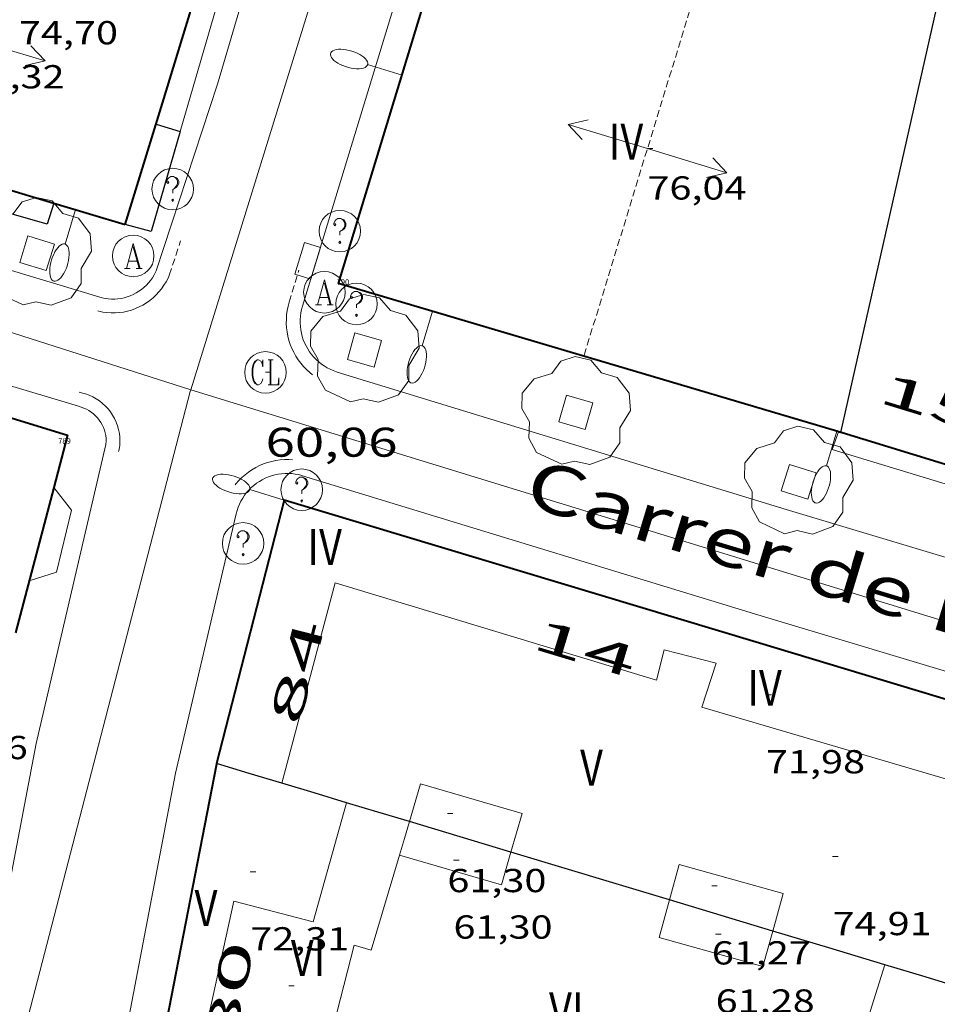
# Model space of a CAD drawing. Units: inches. Extents: x 451000 to 452044, y 4598495 to 4599002.
# Drawn here: x 451757 to 451790, y 4598719 to 4598754 of the extents above; entities that cross this region are included whole.
import ezdxf
from ezdxf.enums import TextEntityAlignment as Align

# ---------------------------------------------------------------- set-up
doc = ezdxf.new("R2010")
doc.units = ezdxf.units.IN
doc.header["$MEASUREMENT"] = 0
doc.linetypes.add('DGN Style 1', pattern=[6.27157924, 0.01043524, -6.261144000000001])
doc.linetypes.add('TRAZOS2', pattern=[0.375, 0.25, -0.125])
for name, color, linetype, lineweight in [('ARBRE', 7, 'Continuous', 0), ('CARENER', 7, 'Continuous', 0), ('COS SORTINT-TRIBUNA', 7, 'Continuous', 0), ('COTA ALTIMETRICA', 7, 'Continuous', 0), ('COTA EDIFICI', 7, 'Continuous', 0), ('EIX VIA URBANA PAVIMENTADA', 7, 'Continuous', 0), ('EMBORNAL', 7, 'Continuous', 0), ('ESCOCELL', 7, 'Continuous', 0), ('FACANA EXTERIOR', 7, 'Continuous', 0), ('FANAL', 7, 'Continuous', 0), ('LINIA DE VOLADA', 7, 'Continuous', 0), ('LINIA VOLUMETRICA', 7, 'Continuous', 0), ('MITGERES', 7, 'Continuous', 0), ('REBAIX DE VORERA VIANANTS', 7, 'Continuous', 0), ('REGISTRE AIGUA', 7, 'Continuous', 0), ('REGISTRE CLAVEGUERAM', 7, 'Continuous', 0), ('REGISTRE SENSE IDENTIFICAR', 7, 'Continuous', 0), ('TEXT DE CARRER', 7, 'Continuous', 0), ('TEXT DE NUMERO DE PLANTES', 7, 'Continuous', 0), ('TEXT DE NUMERO DE POLICIA', 7, 'Continuous', 0), ('VORERA', 7, 'Continuous', 0)]:
    doc.layers.add(name, color=color, linetype=linetype, lineweight=lineweight)
for name, color, linetype in [('Identificador', 7, 'Continuous'), ('PLAQUES_CARRER', 7, 'Continuous'), ('Punt', 7, 'Continuous')]:
    doc.layers.add(name, color=color, linetype=linetype)
doc.styles.get("Standard").update_dxf_attribs({"font": 'txt.shx'})
doc.styles.add('Style-Arial', font='ARIAL.TTF')

# ---------------------------------------------------------------- blocks, each defined once
blk = doc.blocks.new('BLOC_PLAQUES')
at = {"layer": 'Punt', "color": 2}
blk.add_point((0, 0), dxfattribs=at)
at = {"layer": 'Identificador', "color": 2}
blk.add_attdef('IDENTIFICADOR', text='', height=0.2, dxfattribs=at).set_placement((0, 0), align=Align.CENTER)
blk = doc.blocks.new('ESCOSE')
at = {"color": 0, "linetype": 'ByBlock', "lineweight": -2, "flags": 128}
blk.add_lwpolyline([(-0.5, -0.5), (0.5, -0.5), (0.5, 0.5), (-0.5, 0.5)], close=True, dxfattribs=at)
blk = doc.blocks.new('ARBRE')
at = {"color": 0, "linetype": 'ByBlock', "lineweight": -2, "flags": 128}
blk.add_lwpolyline([(-0.507, -1.872), (-1.415, -1.448), (-1.697, -0.9400000000000001), (-1.675, -0.342), (-1.951, 0.138), (-1.943, 0.686), (-1.511, 1.208), (-0.871, 1.406), (-0.543, 1.846), (-0.027, 2.012), (0.541, 1.882), (0.933, 1.428), (1.495, 1.262), (1.921, 0.6940000000000001), (1.969, 0.068), (1.593, -0.562), (1.593, -1.098), (1.229, -1.618), (0.505, -1.886), (-0.049, -1.762), (-0.507, -1.872)], dxfattribs=at)
blk = doc.blocks.new('RCLAVC')
at = {"color": 0, "linetype": 'ByBlock', "lineweight": -2, "flags": 128}
for points in [[(-0.158, 0.43), (-0.122, 0.26), (-0.122, 0.6), (-0.158, 0.43), (-0.228, 0.544), (-0.332, 0.6), (-0.402, 0.6), (-0.508, 0.544), (-0.578, 0.43), (-0.612, 0.316), (-0.648, 0.146), (-0.648, -0.146), (-0.612, -0.316), (-0.578, -0.43), (-0.508, -0.544), (-0.402, -0.6), (-0.332, -0.6), (-0.228, -0.544), (-0.158, -0.43), (-0.122, -0.316)], [(-0.402, 0.6), (-0.472, 0.544), (-0.542, 0.43), (-0.578, 0.316), (-0.612, 0.146), (-0.612, -0.146), (-0.578, -0.316), (-0.542, -0.43), (-0.472, -0.544), (-0.402, -0.6)], [(0.122, 0.6), (0.368, 0.6)], [(0.226, 0.6), (0.226, -0.6)], [(0.262, 0.6), (0.262, -0.6)], [(0.122, -0.6), (0.648, -0.6), (0.648, -0.26), (0.612, -0.6)]]:
    blk.add_lwpolyline(points, dxfattribs=at)
at = {"color": 0, "linetype": 'ByBlock', "lineweight": -2}
blk.add_circle((-0.001401012718677521, -0.0007607361078262329), 1, dxfattribs=at)
blk = doc.blocks.new('COTA')
at = {"color": 0, "linetype": 'ByBlock', "lineweight": -2}
blk.add_line((0, 0), (0.2, 0), dxfattribs=at)
blk = doc.blocks.new('FANALP')
at = {"color": 0, "linetype": 'ByBlock', "lineweight": -2, "flags": 128}
for points in [[(1.3, 0), (0, 0)], [(2.7, 0), (2.692, 0.046), (2.668, 0.09), (2.63, 0.132), (2.576, 0.17), (2.51, 0.206), (2.432, 0.236), (2.344, 0.262), (2.248, 0.28), (2.146, 0.294), (2.04, 0.3), (1.936, 0.298), (1.83, 0.292), (1.73, 0.278), (1.636, 0.256), (1.55, 0.23), (1.474, 0.198), (1.41, 0.162), (1.36, 0.122), (1.326, 0.08), (1.304, 0.036), (1.3, -0.01), (1.312, -0.056), (1.34, -0.1), (1.382, -0.14), (1.438, -0.18), (1.508, -0.214), (1.588, -0.242), (1.678, -0.266), (1.776, -0.284), (1.878, -0.296), (1.982, -0.3), (2.088, -0.298), (2.192, -0.288), (2.292, -0.272), (2.384, -0.252), (2.468, -0.224), (2.54, -0.19), (2.602, -0.154), (2.648, -0.112), (2.68, -0.07), (2.698, -0.024), (2.7, 0)]]:
    blk.add_lwpolyline(points, dxfattribs=at)
blk = doc.blocks.new('RDESCC')
at = {"color": 0, "linetype": 'ByBlock', "lineweight": -2, "flags": 128}
for points in [[(-0.24, 0.374), (-0.194, 0.316), (-0.24, 0.26), (-0.288, 0.316), (-0.288, 0.374), (-0.24, 0.486), (-0.194, 0.544), (-0.1, 0.6), (0.042, 0.6), (0.184, 0.544), (0.232, 0.486), (0.286, 0.374), (0.286, 0.26), (0.232, 0.146), (0.184, 0.09), (-0.004, -0.024), (-0.004, -0.194)], [(0.042, 0.6), (0.138, 0.544), (0.184, 0.486), (0.232, 0.374), (0.232, 0.26), (0.184, 0.146), (0.09, 0.034)], [(-0.004, -0.486), (-0.052, -0.544), (-0.004, -0.6), (0.042, -0.544), (-0.004, -0.486)]]:
    blk.add_lwpolyline(points, dxfattribs=at)
at = {"color": 0, "linetype": 'ByBlock', "lineweight": -2}
blk.add_circle((-0.001613611161708832, -0.001560736298561096), 1, dxfattribs=at)
blk = doc.blocks.new('EMBORN')
at = {"color": 0, "linetype": 'ByBlock', "lineweight": -2, "flags": 128}
blk.add_lwpolyline([(0, 0), (1.2, 0), (1.2, 0.6), (0, 0.6)], close=True, dxfattribs=at)
blk = doc.blocks.new('RAIGUC')
at = {"color": 0, "linetype": 'ByBlock', "lineweight": -2, "flags": 128}
for points in [[(0.002, 0.6), (-0.33, -0.6)], [(0.002, 0.6), (0.332, -0.6)], [(0.002, 0.43), (0.284, -0.6)], [(-0.236, -0.26), (0.19, -0.26)], [(-0.424, -0.6), (-0.14, -0.6)], [(0.142, -0.6), (0.426, -0.6)]]:
    blk.add_lwpolyline(points, dxfattribs=at)
at = {"color": 0, "linetype": 'ByBlock', "lineweight": -2}
blk.add_circle((0.0002215649485588074, -0.001705031752586365), 1, dxfattribs=at)
blk = doc.blocks.new('SENTIT')
at = {"color": 0, "linetype": 'ByBlock', "lineweight": -2}
blk.add_line((0, 0), (3, 0), dxfattribs=at)
at = {"color": 0, "linetype": 'ByBlock', "lineweight": -2, "flags": 128}
blk.add_lwpolyline([(2.35, 0.376), (3, 0), (2.35, -0.374)], dxfattribs=at)

msp = doc.modelspace()

# ---------------------------------------------------------------- linework, layer by layer
at = {"layer": 'CARENER', "color": 1, "linetype": 'TRAZOS2', "lineweight": 20, "extrusion": (0.002896511870605677, 0.009458231219729104, 0.9999510748437533), "elevation": 44880.65717598022}
msp.add_lwpolyline([(451780.0679965639, 4598538.23177029), (451775.4794460426, 4598523.249111701)], dxfattribs=at)
at = {"layer": 'COS SORTINT-TRIBUNA', "color": 1, "linetype": 'Continuous', "lineweight": 30}
for points in [[(451763.0122972502, 4598750.172604231, 72.88611300245442), (451761.9622681632, 4598746.553606588, 72.9311130722224), (451761.0322686257, 4598746.804614034, 73.08711331408482)], [(451762.1422979198, 4598750.438611245, 73.14711340710882), (451763.0122972503, 4598750.172604231, 72.88611300245442)], [(451758.4482246035, 4598747.583486079, 72.91910324047599), (451758.2142644161, 4598746.825635448, 72.86911297609761), (451754.035266898, 4598748.006668987, 72.83711292648482), (451754.2602736127, 4598748.845668579, 72.88811300555521)], [(451758.4482705302, 4598747.583634846, 72.91911305361761), (451758.4482246035, 4598747.583486079, 72.91910324047599)]]:
    msp.add_polyline3d(points, dxfattribs=at)
at = {"layer": 'EIX VIA URBANA PAVIMENTADA', "color": 1, "linetype": 'Continuous', "lineweight": 20}
for points in [[(451780.0615693097, 4598795.516545172, 60.84157456789608), (451774.2435097154, 4598775.879558871, 60.43909370462561), (451763.4018803783, 4598740.839340338, 59.89612724119438)], [(451723.1842575363, 4598753.07691093, 56.21408715418561), (451754.1132351058, 4598743.800661874, 59.46509219453601), (451763.4018803783, 4598740.839340338, 59.89612722665336)], [(451763.4018803783, 4598740.839340338, 59.89612724119438), (451763.3812264995, 4598740.772586858, 59.89509286120801), (451757.3507970953, 4598717.532621914, 58.38480431707842)], [(451763.4018803783, 4598740.839340338, 59.89612722665336), (451798.8511993257, 4598729.943300938, 61.88409594495361), (451836.170173888, 4598718.96500076, 63.64109866900642), (451839.7793018236, 4598718.144042694, 63.62680923984833)]]:
    msp.add_polyline3d(points, dxfattribs=at)
at = {"layer": 'FACANA EXTERIOR', "color": 1, "linetype": 'Continuous', "lineweight": 40, "extrusion": (0.7965326030570116, -0.2428718484394497, 0.5536687434764818), "elevation": -757023.2466786025, "flags": 128}
msp.add_lwpolyline([(4530568.197670376, 503416.1487484212), (4530572.785720647, 503416.1451458377), (4530577.375019096, 503416.1403423931)], dxfattribs=at)
at = {"layer": 'FACANA EXTERIOR', "color": 1, "linetype": 'Continuous', "lineweight": 40}
for points, elevation in [([(451748.658183652, 4598750.534360422), (451758.4482246035, 4598747.583486079)], 73.0927676396557), ([(451752.5892126212, 4598741.148669333), (451758.9392076096, 4598739.190618118), (451758.445606843, 4598737.309087036)], 73.15711342261784)]:
    msp.add_lwpolyline(points, dxfattribs=dict(at, elevation=elevation))
at = {"layer": 'FACANA EXTERIOR', "color": 1, "linetype": 'Continuous', "lineweight": 40, "flags": 128}
for points, elevation in [([(451758.4482246035, 4598747.583486079), (451761.0322686252, 4598746.804614035)], 73.135764539467), ([(451801.9642718004, 4598734.670393747), (451786.7732517641, 4598739.322407126)], 75.55482961586887), ([(451758.445606843, 4598737.309087036), (451757.0671505625, 4598732.054621258)], 73.1041583267002)]:
    msp.add_lwpolyline(points, dxfattribs=dict(at, elevation=elevation))
at = {"layer": 'FACANA EXTERIOR', "color": 1, "linetype": 'Continuous', "lineweight": 40, "extrusion": (0.966055227580226, -0.2166144454541337, 0.1407674652947764), "elevation": -559711.0141597121, "flags": 128}
msp.add_lwpolyline([(4586148.979302966, 79656.58043496941), (4586148.957717774, 79656.58245508747), (4586139.061736701, 79654.60879975268)], dxfattribs=at)
at = {"layer": 'FACANA EXTERIOR', "color": 1, "linetype": 'Continuous', "lineweight": 40}
for points in [[(451786.7732517641, 4598739.322407126, 75.56311715287521), (451768.7392644433, 4598744.67855226, 74.38611532805442), (451774.8144253546, 4598764.64453712, 74.06011482262402)], [(451786.8632516985, 4598739.295406397, 75.56311715287521), (451786.7732517641, 4598739.322407126, 75.56311715287521)], [(451796.1871803239, 4598727.983318113, 74.43711540712481), (451783.8181895096, 4598731.721417759, 73.42011383036801), (451766.7702019878, 4598736.849555062, 73.49811395129922), (451764.3321259595, 4598727.327558798, 74.31411521642563)]]:
    msp.add_polyline3d(points, dxfattribs=at)
at = {"layer": 'LINIA DE VOLADA', "color": 7, "linetype": 'Continuous', "lineweight": 0, "extrusion": (0.2082428409911058, -0.04820721038659997, 0.9768884194434363), "elevation": -127545.3023509354, "flags": 128}
msp.add_lwpolyline([(4582159.936114396, 583254.2523236645), (4582159.894632481, 583253.4008599222), (4582154.546889769, 583253.7002757437)], dxfattribs=at)
at = {"layer": 'LINIA DE VOLADA', "color": 7, "linetype": 'Continuous', "lineweight": 0, "extrusion": (0.004601586963358944, -0.001610236805403952, 0.9999881161968122), "elevation": -5251.790880424168, "flags": 128}
msp.add_lwpolyline([(451781.6629604425, 4598736.822730184), (451781.437957597, 4598736.179730061), (451795.7791308932, 4598731.82760886)], dxfattribs=at)
at = {"layer": 'LINIA DE VOLADA', "color": 7, "linetype": 'Continuous', "lineweight": 0}
for points in [[(451757.5591655441, 4598733.928620422, 69.73210811249281), (451758.5521695268, 4598734.250613387, 69.7911082039664), (451759.0861873204, 4598736.486612801, 69.82210825202881), (451758.445606843, 4598737.309087036, 69.81411340999516)], [(451758.445606843, 4598737.309087036, 69.81411340999516), (451758.4451925712, 4598737.309618942, 69.81410823962564)]]:
    msp.add_polyline3d(points, dxfattribs=at)
at = {"layer": 'LINIA VOLUMETRICA', "color": 1, "linetype": 'Continuous', "lineweight": 20, "extrusion": (3.594522428837879e-06, 0.4792566492826787, 0.8776748054407275), "elevation": 2204037.927870063, "flags": 128}
msp.add_lwpolyline([(-451736.8037327762, -4036151.84525953), (-451736.6267324486, -4036151.152518981), (-451736.4507321228, -4036150.459778431)], dxfattribs=at)
at = {"layer": 'LINIA VOLUMETRICA', "color": 1, "linetype": 'Continuous', "lineweight": 20, "extrusion": (0.1240964620135141, 0.4570410889167058, 0.880745996958011), "elevation": 2157936.48389397, "flags": 128}
msp.add_lwpolyline([(769037.1584071331, -4013010.28192651), (769033.329063698, -4013010.205911104), (769033.3079425339, -4013011.599526875)], dxfattribs=at)
at = {"layer": 'LINIA VOLUMETRICA', "color": 1, "linetype": 'Continuous', "lineweight": 20}
for points in [[(451766.690124228, 4598726.617539804, 75.23411664279362), (451768.6081821127, 4598733.854536472, 74.91611614976641), (451780.2171734863, 4598730.345442948, 74.94511619472803), (451780.4921821983, 4598731.437442554, 74.93711618232481), (451782.37518143, 4598730.951427514, 74.93011617147204), (451781.8611685993, 4598729.365428954, 75.09011641953602), (451795.3611594067, 4598725.395320368, 75.13211648465281)], [(451774.962118137, 4598724.124473175, 75.99011781489602), (451775.3691293906, 4598725.524472258, 75.20611659938241), (451771.6911317917, 4598726.592501821, 75.20611659938241), (451771.295120836, 4598725.229502712, 75.95011775288002)], [(451763.8220482463, 4598717.18954695, 75.63211725985282), (451764.9510892242, 4598722.359546398, 75.78711750016484), (451767.819088018, 4598721.614523482, 75.99711782574882), (451769.024122505, 4598725.913521004, 75.94111773892641)], [(451770.9421110622, 4598724.013503506, 76.61411878234561), (451769.9120834554, 4598720.585506005, 76.66511886141603), (451769.3000839026, 4598720.769510934, 76.70111891723043), (451768.0680455648, 4598715.968512841, 76.68811889707521)], [(451784.4201111835, 4598721.275396995, 75.88711765520482), (451784.798122081, 4598722.634396235, 75.09711643038882), (451781.0431241731, 4598723.677426343, 75.09711643038882), (451780.6881139259, 4598722.399427055, 75.80511752807203)], [(451780.6881139259, 4598722.399427055, 75.80511752807203), (451780.3111030527, 4598721.043427812, 76.55611869242242), (451784.0661009605, 4598720.000397705, 76.62811880405121), (451784.4201111835, 4598721.275396995, 75.88711765520482)], [(451788.4731082028, 4598720.054364351, 76.66611886296641), (451787.0690723222, 4598715.612368117, 76.58911874358562), (451786.4830731968, 4598715.847372928, 76.58911874358562), (451785.4370444723, 4598712.275375327, 76.2621182366048)]]:
    msp.add_polyline3d(points, dxfattribs=at)
at = {"layer": 'MITGERES', "color": 1, "linetype": 'Continuous', "lineweight": 30, "extrusion": (0.9757801533675959, -0.2129112643912341, 0.05021838098980331), "elevation": -538274.9112072636, "flags": 128}
msp.add_lwpolyline([(4589355.284011186, 27139.43055773183), (4589350.037765691, 27140.23857849422), (4589339.595493386, 27141.84861242969)], dxfattribs=at)
at = {"layer": 'MITGERES', "color": 1, "linetype": 'Continuous', "lineweight": 30, "extrusion": (-0.2883236336924934, -0.9575330188846529, 2.36370814022791e-14), "elevation": -4533687.59479595, "flags": 128}
msp.add_lwpolyline([(-893340.0461012868, 74.6081157794064), (-893341.2773895152, 74.47611557475362), (-893342.5086777436, 74.34511537165122)], dxfattribs=at)
at = {"layer": 'MITGERES', "color": 1, "linetype": 'Continuous', "lineweight": 30, "extrusion": (-0.1015310619785292, 0.03062546241024363, 0.9943608623159256), "elevation": 95043.9647358498, "flags": 128}
msp.add_lwpolyline([(-4533256.723622952, -890463.5910277555), (-4533256.723622953, -890464.8168734473), (-4533256.723622952, -890466.0427191388)], dxfattribs=at)
at = {"layer": 'MITGERES', "color": 1, "linetype": 'Continuous', "lineweight": 30, "extrusion": (0.2530578866793628, 0.9337703229848742, 0.2530507654643607), "elevation": 4408496.441533142, "flags": 128}
msp.add_lwpolyline([(766851.783695747, -1153025.807185346), (766852.9686387324, -1153025.938458076), (766854.1545469048, -1153026.068697163)], dxfattribs=at)
at = {"layer": 'MITGERES', "color": 1, "linetype": 'Continuous', "lineweight": 30, "extrusion": (0.1102311810638641, 0.6455197529558947, 0.7557468724811414), "elevation": 3018424.030041381, "flags": 128}
msp.add_lwpolyline([(328760.1369538569, -3483302.648684446), (328762.0377025314, -3483302.960200062), (328763.9376337921, -3483303.273242717)], dxfattribs=at)
at = {"layer": 'MITGERES', "color": 1, "linetype": 'Continuous', "lineweight": 30, "extrusion": (-0.1513612779071834, -0.1405476586113619, 0.978435546783317), "elevation": -714647.242535536, "flags": 128}
msp.add_lwpolyline([(-3062524.951153411, 3385642.294343208), (-3062526.682590232, 3385641.258284733), (-3062530.111493601, 3385639.20553336)], dxfattribs=at)
at = {"layer": 'MITGERES', "color": 1, "linetype": 'Continuous', "lineweight": 30, "extrusion": (0.2883906735933582, 0.957512829879772, 4.237900197944378e-14), "elevation": 4533625.035468546, "flags": 128}
msp.add_lwpolyline([(893638.947683596, 76.58511854525362), (893640.896481117, 76.37611822122), (893642.845278638, 76.16811789873681)], dxfattribs=at)
at = {"layer": 'MITGERES', "color": 1, "linetype": 'Continuous', "lineweight": 30, "extrusion": (-0.08508015999944749, 0.08508144370889655, 0.9927348660699282), "elevation": 352903.9832948699, "flags": 128}
msp.add_lwpolyline([(-3571226.706488973, -2911037.196295423), (-3571225.704517193, -2911039.074584967), (-3571224.703959628, -2911040.952874507)], dxfattribs=at)
at = {"layer": 'MITGERES', "color": 1, "linetype": 'Continuous', "lineweight": 30, "extrusion": (-0.2885665142897543, -0.9574598512891604, -1.513998582274728e-14), "elevation": -4533460.844253297, "flags": 128}
msp.add_lwpolyline([(-894464.2631605758, 77.36011987030756), (-894465.7775832745, 77.19811961914276), (-894467.2920059736, 77.03711936952838)], dxfattribs=at)
at = {"layer": 'REBAIX DE VORERA VIANANTS', "color": 1, "linetype": 'TRAZOS2', "lineweight": 0, "extrusion": (0.4591949504714566, -0.1799236381510252, 0.869923836836315), "elevation": -619923.8038500153}
msp.add_lwpolyline([(4446603.968169763, 1093595.888900942), (4446604.024270628, 1093595.888900942), (4446605.331446927, 1093595.973333294)], dxfattribs=at)
at = {"layer": 'REBAIX DE VORERA VIANANTS', "color": 1, "linetype": 'TRAZOS2', "lineweight": 0, "extrusion": (-0.002265477914564036, -0.007436443241219585, 0.9999697830043359), "elevation": -35161.8335137804}
msp.add_lwpolyline([(451765.9303557919, 4598609.676190609), (451766.2825280397, 4598610.832162946)], dxfattribs=at)
at = {"layer": 'REBAIX DE VORERA VIANANTS', "color": 1, "linetype": 'TRAZOS2', "lineweight": 0, "extrusion": (-0.0778345091873298, 0.02333200018075948, 0.99669323612992), "elevation": 72194.97531397533}
msp.add_lwpolyline([(-4534799.028864164, -884809.9844631228), (-4534799.028864165, -884809.8505927009)], dxfattribs=at)
at = {"layer": 'REBAIX DE VORERA VIANANTS', "color": 1, "linetype": 'TRAZOS2', "lineweight": 0, "extrusion": (-0.5267712187268476, 0.07122915265539956, 0.8470174088724656), "elevation": 89640.3829696417}
msp.add_lwpolyline([(-4617800.23309623, -142723.9832626929), (-4617800.379910325, -142723.9667055775), (-4617800.475126452, -142723.9673157592)], dxfattribs=at)
at = {"layer": 'REBAIX DE VORERA VIANANTS', "color": 1, "linetype": 'TRAZOS2', "lineweight": 0}
for points in [[(451760.0357564437, 4598743.683218305, 59.68147160041633), (451760.0744350009, 4598743.672429396, 59.68478759420456), (451760.221127617, 4598743.642253517, 59.70072530011797), (451760.3695967344, 4598743.622259228, 59.71583021565367), (451760.5191361545, 4598743.612527404, 59.73003095790729), (451760.6690376942, 4598743.613090036, 59.74326035553533), (451760.8185942693, 4598743.623930436, 59.75545587601494), (451760.9671032808, 4598743.644984091, 59.76655983927378), (451761.1138696068, 4598743.676139342, 59.77651975339417), (451761.2582086537, 4598743.717238502, 59.78528849772439), (451761.399449317, 4598743.768079119, 59.79282465858292), (451761.5369363004, 4598743.828415032, 59.79909255977683), (451761.6700329236, 4598743.897957878, 59.80406259830607), (451761.7981237468, 4598743.976378458, 59.80771127488187), (451761.9206166462, 4598744.06330857, 59.81002128548256), (451762.0369452555, 4598744.15834235, 59.81098176550192), (451762.1465707965, 4598744.261038049, 59.81058813715641), (451762.2489846434, 4598744.370919824, 59.80884229259658), (451762.3437099703, 4598744.487479698, 59.80575244131418), (451762.4303039186, 4598744.610179263, 59.8013332322165), (451762.5083593968, 4598744.738452042, 59.79560557051491), (451762.575319524, 4598744.867490188, 59.78859649565073), (451762.6018311892, 4598744.925363486, 59.78509269066402)], [(451766.9542565315, 4598744.000564752, 59.93509292322401), (451766.9124451278, 4598743.851171851, 59.93409292167362), (451766.882018153, 4598743.697775195, 59.93409292167362), (451766.8607798655, 4598743.54536785, 59.93409292167362), (451766.8494002384, 4598743.38986234, 59.93509292322401), (451766.8481349495, 4598743.234379306, 59.93609292477441), (451766.8569876907, 4598743.078803449, 59.93709292632482), (451766.8757403696, 4598742.926272108, 59.93909292942561), (451766.9035761906, 4598742.773168537, 59.94109293252641), (451766.9429689666, 4598742.620675555, 59.94409293717761), (451766.9910665838, 4598742.472581697, 59.94709294182881), (451767.0493650561, 4598742.328099753, 59.95009294648001), (451767.1156793918, 4598742.189212258, 59.95409295268161), (451767.1916192665, 4598742.05251806, 59.95809295888321), (451767.2769989994, 4598741.921260456, 59.96209296508481), (451767.3702224781, 4598741.796540599, 59.96709297283682), (451767.4716209133, 4598741.677395599, 59.97209298058881), (451767.5796846054, 4598741.566817136, 59.97709298834081), (451767.6930188459, 4598741.463444768, 59.98309299764321), (451767.7964515259, 4598741.380481819, 59.98783552033156)], [(451759.4898056612, 4598740.71662887, 59.83205369978012), (451759.5985981631, 4598740.685989521, 59.83161734545511), (451759.7309266826, 4598740.637228652, 59.83153399927651), (451759.8590223228, 4598740.578237781, 59.83184318277537), (451759.9820952051, 4598740.509380484, 59.83254303431972), (451760.0993863973, 4598740.431080848, 59.83362918975594), (451760.2101722163, 4598740.343820984, 59.83509499603866), (451760.313768654, 4598740.248138448, 59.83693132811938), (451760.4095358322, 4598740.144622624, 59.83912689413211), (451760.4968820314, 4598740.033911165, 59.8416680828005), (451760.5752668649, 4598739.916686322, 59.84453923810493), (451760.6442050014, 4598739.793671142, 59.8477226287639), (451760.703269309, 4598739.665624321, 59.8511985397897), (451760.7520933573, 4598739.533335956, 59.8549455471555), (451760.7903737371, 4598739.397623093, 59.85894048727667), (451760.8178722879, 4598739.259324045, 59.86315867064076), (451760.8344173798, 4598739.119293704, 59.86757403440031), (451760.8399053173, 4598738.978397877, 59.87215929496551), (451760.8343291847, 4598738.838221214, 59.87776848362963)], [(451765.0012885465, 4598737.401145924, 59.84808006210103), (451765.0267002003, 4598737.434798666, 59.85009279144001), (451765.1304743601, 4598737.553944949, 59.86009280694401), (451765.2408812041, 4598737.664350118, 59.87009282244802), (451765.3567607857, 4598737.766372987, 59.88009283795201), (451765.4789155661, 4598737.860821074, 59.89009285345601), (451765.6076244251, 4598737.947887404, 59.90009286896002), (451765.7419288275, 4598738.026441454, 59.91009288446401), (451765.8821468687, 4598738.096549114, 59.92009289996801), (451766.0237578138, 4598738.155448001, 59.93009291547201), (451766.1707592295, 4598738.207404118, 59.94009293097601), (451766.3222075408, 4598738.248128487, 59.94909294492962), (451766.4726252608, 4598738.279464319, 59.95909296043362), (451766.6274096849, 4598738.301031463, 59.96809297438721), (451766.7829153684, 4598738.312408729, 59.97709298834081), (451766.9385147891, 4598738.313672604, 59.98509300074401), (451767.0768549195, 4598738.305733982, 59.99309301314721)]]:
    msp.add_polyline3d(points, dxfattribs=at)
at = {"layer": 'VORERA', "color": 1, "linetype": 'Continuous', "lineweight": 0, "extrusion": (0.9252037053415245, -0.2839052527576689, 0.2517854465192891), "elevation": -887615.5433367256, "flags": 128}
msp.add_lwpolyline([(4528942.584498822, 230990.4107130473), (4528968.825427374, 230990.621504412), (4528996.544991979, 230991.4336711419)], dxfattribs=at)
at = {"layer": 'VORERA', "color": 1, "linetype": 'Continuous', "lineweight": 0, "extrusion": (-0.2904763697889448, -0.9558985058877627, 0.04337654937612461), "elevation": -4527155.740035426, "flags": 128}
msp.add_lwpolyline([(-904880.5020327056, 196613.7815414656), (-904852.8621314816, 196616.4100194747), (-904841.3727369485, 196617.1196885183)], dxfattribs=at)
at = {"layer": 'VORERA', "color": 1, "linetype": 'Continuous', "lineweight": 0, "extrusion": (-0.07783450403087648, 0.02333199537507778, 0.9966932366450998), "elevation": 72194.95554339762, "flags": 128}
msp.add_lwpolyline([(-4534798.562979615, -884848.2959415894), (-4534798.562979612, -884809.6773544522)], dxfattribs=at)
at = {"layer": 'VORERA', "color": 1, "linetype": 'Continuous', "lineweight": 0, "extrusion": (-0.1133075175670248, 0.1258322527623828, 0.9855595621917239), "elevation": 527541.3343745782, "flags": 128}
msp.add_lwpolyline([(-3412988.220664463, -3070137.919090716), (-3412988.282360816, -3070137.820495189), (-3412988.35068697, -3070137.72637262), (-3412988.425319908, -3070137.637168124), (-3412988.505906716, -3070137.553303435), (-3412988.592066384, -3070137.475175109), (-3412988.683391473, -3070137.403152566), (-3412988.779450198, -3070137.337576354), (-3412988.879788363, -3070137.278756539), (-3412988.983931527, -3070137.226971217), (-3412989.091387303, -3070137.18246525), (-3412989.20164755, -3070137.145449101), (-3412989.314190964, -3070137.116097795), (-3412989.428485377, -3070137.094550066), (-3412989.5439904, -3070137.080907846), (-3412989.660159872, -3070137.075235602), (-3412989.776444502, -3070137.077560212), (-3412989.892294463, -3070137.087870617), (-3412990.007161985, -3070137.106118135), (-3412990.120503942, -3070137.132216416), (-3412990.231784413, -3070137.166042103), (-3412990.340477228, -3070137.207435236), (-3412990.387636302, -3070137.228127552)], dxfattribs=at)
at = {"layer": 'VORERA', "color": 1, "linetype": 'Continuous', "lineweight": 0, "extrusion": (0.01774261442719204, 0.04578350734112156, 0.9987938075943571), "elevation": 218621.609246378, "flags": 128}
msp.add_lwpolyline([(1240509.832708691, -4445878.791698168), (1240509.731426412, -4445878.80138036), (1240509.629696572, -4445878.803078164), (1240509.528147636, -4445878.796781057), (1240509.4274069, -4445878.782528), (1240509.328096762, -4445878.760407037), (1240509.230830704, -4445878.73055479), (1240509.136209611, -4445878.693155679), (1240509.044818032, -4445878.648440784), (1240508.957220547, -4445878.596686332), (1240508.873958329, -4445878.53821201), (1240508.795545733, -4445878.47337907), (1240508.722467161, -4445878.402588073), (1240508.6551741, -4445878.326276305), (1240508.594082253, -4445878.244915199), (1240508.539569027, -4445878.159007383), (1240508.491971191, -4445878.069083581), (1240508.451582776, -4445877.975699328), (1240508.412506723, -4445877.861462239)], dxfattribs=at)
at = {"layer": 'VORERA', "color": 1, "linetype": 'Continuous', "lineweight": 0, "extrusion": (0.3570206179562124, -0.1400565126340352, 0.9235369248833295), "elevation": -482740.2732375417, "flags": 128}
msp.add_lwpolyline([(4446064.46671923, 1162648.614146836), (4446075.74869492, 1162650.900925456), (4446086.726755193, 1162652.627091299)], dxfattribs=at)
at = {"layer": 'VORERA', "color": 1, "linetype": 'Continuous', "lineweight": 0, "extrusion": (0.3723224948673475, -0.1431315337346295, 0.9170001765902375), "elevation": -489967.0744316135, "flags": 128}
msp.add_lwpolyline([(4454563.467290197, 1126530.728061119), (4454574.6591823, 1126532.926683305), (4454584.189167019, 1126534.36318332)], dxfattribs=at)
at = {"layer": 'VORERA', "color": 1, "linetype": 'Continuous', "lineweight": 0}
for points in [[(451762.1472576756, 4598745.133602982, 59.78509269066402), (451764.3643123363, 4598751.884596626, 60.01109304105442), (451769.6024553408, 4598769.661584444, 60.12009321004801), (451770.0014660964, 4598770.997583488, 60.15009325656001)], [(451767.4322561648, 4598743.8545609, 59.93509292322401), (451767.3992552107, 4598743.735560965, 59.93409292167362), (451767.3752542555, 4598743.61456096, 59.93409292167362), (451767.3582533034, 4598743.492560899, 59.93409292167362), (451767.3492523562, 4598743.369560776, 59.93509292322401), (451767.3482514214, 4598743.246560594, 59.93609292477441), (451767.355250499, 4598743.123560349, 59.93709292632482), (451767.3702495966, 4598743.001560047, 59.93909292942561), (451767.3922487126, 4598742.880559692, 59.94109293252641), (451767.4232478502, 4598742.76055927, 59.94409293717761), (451767.4612470213, 4598742.643558802, 59.94709294182881), (451767.5072462276, 4598742.529558276, 59.95009294648001), (451767.5602454676, 4598742.418557701, 59.95409295268161), (451767.6202447411, 4598742.310557079, 59.95809295888321), (451767.6872440635, 4598742.207556412, 59.96209296508481), (451767.7612434271, 4598742.108555696, 59.96709297283682), (451767.8412428379, 4598742.014554943, 59.97209298058881), (451767.9272423035, 4598741.926554154, 59.97709298834081), (451768.0182418148, 4598741.843553335, 59.98309299764321), (451768.1142413794, 4598741.766552487, 59.98809300539521), (451768.2152410049, 4598741.696551613, 59.99409301469761), (451768.3212406912, 4598741.63355071, 60.00009302400001), (451768.4302404352, 4598741.577549797, 60.00709303485282), (451768.5432402311, 4598741.527548862, 60.01309304415521), (451768.6592400998, 4598741.486547918, 60.01909305345762), (451768.6892400705, 4598741.476547674, 60.02109305655841)], [(451768.6892400705, 4598741.476547674, 60.02109305655841), (451784.904227568, 4598736.515416951, 60.91209443796482), (451807.9442108131, 4598729.599231412, 62.17409639456961), (451833.031192649, 4598722.079029404, 63.44409836357762)], [(451765.0391955407, 4598736.353567426, 59.78909269686561), (451765.0711964932, 4598736.472567368, 59.79709270926882), (451765.1101974338, 4598736.588567253, 59.80509272167201), (451765.1571983717, 4598736.702567073, 59.81309273407521), (451765.21119929, 4598736.812566834, 59.82209274802882), (451765.273200198, 4598736.919566529, 59.83109276198241), (451765.3412010774, 4598737.02156617, 59.84009277593601), (451765.4152019357, 4598737.119565762, 59.85009279144001), (451765.4962027669, 4598737.212565291, 59.86009280694401), (451765.5832035619, 4598737.299564765, 59.87009282244802), (451765.6752043191, 4598737.380564193, 59.88009283795201), (451765.7722050386, 4598737.455563573, 59.89009285345601), (451765.8742057203, 4598737.524562906, 59.90009286896002), (451765.980206355, 4598737.586562199, 59.91009288446401), (451766.0902069429, 4598737.641561449, 59.92009289996801), (451766.2032074747, 4598737.688560665, 59.93009291547201), (451766.3192079657, 4598737.729559848, 59.94009293097601), (451766.4382083929, 4598737.761558994, 59.94909294492962), (451766.5582087686, 4598737.786558123, 59.95909296043362), (451766.6802090867, 4598737.803557224, 59.96809297438721), (451766.8032093457, 4598737.812556304, 59.97709298834081), (451766.926209544, 4598737.813555373, 59.98509300074401), (451767.0482096801, 4598737.806554436, 59.99309301314721), (451767.1712097569, 4598737.79155348, 60.00109302555042), (451767.2912097684, 4598737.768552533, 60.00809303640321), (451767.4112097194, 4598737.737551574, 60.01509304725601), (451767.4332097003, 4598737.730551397, 60.01609304880642)], [(451767.4332097003, 4598737.730551397, 60.01609304880642), (451783.7581971103, 4598732.735419786, 60.91209443796482), (451806.8091803498, 4598725.816234158, 62.17409639456961), (451830.845162271, 4598718.522040477, 63.41309831551521)]]:
    msp.add_polyline3d(points, dxfattribs=at)

# ---------------------------------------------------------------- block references
at = {"layer": 'ARBRE', "color": 3, "linetype": 'Continuous', "lineweight": 0, "xscale": 1.000001550400009, "yscale": 1.000001550399986, "zscale": 1.0000015504, "rotation": 359.9995652666707}
for p in [(451757.8462558939, 4598745.777636615, 59.66309250151522), (451769.6752476313, 4598742.271541425, 60.10509318679201), (451777.3062423901, 4598740.021480037, 60.49709379454881), (451785.355235794, 4598737.507415067, 60.99809457129921)]:
    msp.add_blockref('ARBRE', p, dxfattribs=at)
at = {"layer": 'CARENER', "color": 1, "linetype": 'Continuous', "lineweight": 20, "zscale": 1.0000015504}
for p, xscale, yscale, rotation in [((451755.2593109824, 4598753.566668319, 74.31611521952641), 1.000001550399996, 1.000001550399986, 343.6936195502359), ((451779.8923186859, 4598749.548475186, 76.0381178893152), 1.00000360554581, 1.0000036055458, 162.9731615250525), ((451779.8923186859, 4598749.548475186, 76.0381178893152), 1.00000360554581, 1.0000036055458, 342.9731615250525)]:
    msp.add_blockref('SENTIT', p, dxfattribs=dict(at, xscale=xscale, yscale=yscale, rotation=rotation))
at = {"layer": 'COTA ALTIMETRICA', "color": 7, "linetype": 'Continuous', "lineweight": 0, "xscale": 1.000001550400009, "yscale": 1.000001550399986, "zscale": 1.0000015504, "rotation": 359.9995652666707}
msp.add_blockref('COTA', (451766.0962359746, 4598741.466567334, 60.06009311702401), dxfattribs=at)
at = {"layer": 'COTA EDIFICI', "color": 7, "linetype": 'Continuous', "lineweight": 0, "xscale": 1.000001550400009, "yscale": 1.000001550399986, "zscale": 1.0000015504, "rotation": 359.9995652666707}
for p in [(451779.8923186859, 4598749.548475186, 76.0381178893152), (451784.1751756012, 4598729.815412095, 71.98311160244322), (451772.6661251771, 4598725.521492762, 61.30009503952002), (451772.8871127802, 4598723.842488483, 61.30009503952002), (451786.5821349611, 4598723.967384765, 74.90811613736321), (451765.5460981591, 4598723.41554352, 72.31011210942401), (451782.2171201585, 4598722.908416242, 61.27109499455841), (451782.3561071716, 4598721.16841249, 61.27909500696161), (451766.9350690367, 4598719.293526591, 75.80111752187041)]:
    msp.add_blockref('COTA', p, dxfattribs=at)
at = {"layer": 'EMBORNAL', "color": 7, "linetype": 'Continuous', "lineweight": 0, "xscale": 1.000001550399991, "yscale": 1.000001550399986, "zscale": 1.0000015504, "rotation": 73.05680407023809}
msp.add_blockref('EMBORN', (451767.7302640551, 4598744.833560155, 59.94809294337921), dxfattribs=at)
at = {"layer": 'ESCOCELL', "color": 1, "linetype": 'Continuous', "lineweight": 0, "yscale": 1.000001550399986, "zscale": 1.0000015504}
for p, xscale, rotation in [((451757.8452558391, 4598745.770636612, 59.66309250151522), 1.000001550400012, 342.9926598654633), ((451785.355235794, 4598737.507415067, 60.99809457129921), 1.00000155039999, 162.6539125710465)]:
    msp.add_blockref('ESCOSE', p, dxfattribs=dict(at, xscale=xscale, rotation=rotation))
at = {"layer": 'ESCOCELL', "color": 1, "linetype": 'Continuous', "lineweight": 0, "zscale": 1.0000015504}
for p, rotation in [((451769.6752476313, 4598742.271541425, 60.10509318679201), 164.2920190093474), ((451777.3062423901, 4598740.021480037, 60.49709379454881), 163.8303197834918)]:
    msp.add_blockref('ESCOSE', p, dxfattribs=dict(at, rotation=rotation))
at = {"layer": 'FANAL', "color": 7, "linetype": 'Continuous', "lineweight": 0, "zscale": 1.0000015504}
for p, rotation in [((451771.029325105, 4598752.205546553, 60.01509304725601), 163.0752039283917), ((451759.230269952, 4598747.347628548, 73.13911339470562), 253.2262872976655)]:
    msp.add_blockref('FANALP', p, dxfattribs=dict(at, rotation=rotation))
for p, xscale, yscale, rotation in [((451772.1282620569, 4598743.671524985, 74.6071156706928), 1.000003148704949, 1.000003148704934, 253.4583291354456), ((451786.7312517897, 4598739.334407459, 75.56011714822401), 1.000003148704949, 1.000003148704934, 253.4583291354456), ((451766.7702019878, 4598736.849555062, 59.93509292322401), 1.000001550399991, 1.000001550399986, 163.0568040702381)]:
    msp.add_blockref('FANALP', p, dxfattribs=dict(at, xscale=xscale, yscale=yscale, rotation=rotation))
at = {"layer": 'PLAQUES_CARRER', "xscale": 1.000001550400009, "yscale": 1.000001550399986, "zscale": 1.0000015504, "rotation": 359.9995652666707}
for p, values in [((451768.8934014534, 4598744.629975716), {'IDENTIFICADOR': '790'}), ((451758.8359709242, 4598738.884085871), {'IDENTIFICADOR': '789'})]:
    msp.add_blockref('BLOC_PLAQUES', p, dxfattribs=at).add_auto_attribs(values)
at = {"layer": 'REGISTRE AIGUA', "color": 5, "linetype": 'Continuous', "lineweight": 0, "xscale": 0.7500011627999923, "yscale": 0.7500011628000038, "zscale": 0.7500011628000001, "rotation": 359.9995652666702}
for p in [(451761.3182604876, 4598745.67361011, 59.78209268601281), (451768.2232612305, 4598744.360555682, 59.94809294337921)]:
    msp.add_blockref('RAIGUC', p, dxfattribs=at)
at = {"layer": 'REGISTRE CLAVEGUERAM', "color": 7, "linetype": 'Continuous', "lineweight": 0, "xscale": 0.7500011627999923, "yscale": 0.7500011628000038, "zscale": 0.7500011628000001, "rotation": 359.9995652666702}
msp.add_blockref('RCLAVC', (451766.0962359746, 4598741.466567334, 60.06009311702401), dxfattribs=at)
at = {"layer": 'REGISTRE SENSE IDENTIFICAR', "color": 7, "linetype": 'Continuous', "lineweight": 0, "xscale": 0.7500011627999923, "yscale": 0.7500011628000038, "zscale": 0.7500011628000001, "rotation": 359.9995652666702}
for p in [(451762.7472810422, 4598748.090603014, 59.86409281314561), (451768.782278858, 4598746.569554865, 59.95809295888321), (451769.3842598133, 4598743.936546215, 59.96609297128641), (451767.4062058344, 4598737.22655082, 59.98709300384481), (451765.2891878323, 4598735.286563875, 59.73409261159361)]:
    msp.add_blockref('RDESCC', p, dxfattribs=at)

# ---------------------------------------------------------------- texts
at = {"layer": 'COTA ALTIMETRICA', "color": 7, "linetype": 'Continuous', "lineweight": 0, "style": 'Style-Arial', "width": 1.333331428571429}
msp.add_text('60,06', height=1.05000162792, rotation=359.99956526667, dxfattribs=at).set_placement((451766.0962207995, 4598739.466564233, 60.06009311702401), align=Align.TOP_LEFT)
at = {"layer": 'COTA EDIFICI', "color": 7, "linetype": 'Continuous', "lineweight": 0, "style": 'Style-Arial', "width": 1.25}
for s, p in [('74,70', (451757.1893184664, 4598754.158654592, 74.69711581022881)), ('74,32', (451755.2593033949, 4598752.566666768, 74.31611521952641)), ('76,04', (451779.8923110984, 4598748.548473637, 76.0381178893152)), ('65,86', (451753.93011742, 4598728.327639273, 65.85710210469281)), ('71,98', (451784.1751604262, 4598727.815408994, 71.98311160244322)), ('61,30', (451772.666110002, 4598723.521489662, 61.30009503952002)), ('61,30', (451772.8870976052, 4598721.842485381, 61.30009503952002)), ('74,91', (451786.582119786, 4598721.967381664, 74.90811613736321)), ('72,31', (451765.546082984, 4598721.41554042, 72.31011210942401)), ('61,27', (451782.2171049835, 4598720.908413141, 61.27109499455841)), ('61,28', (451782.3560919966, 4598719.16840939, 61.27909500696161))]:
    msp.add_text(s, height=0.8400013023360002, rotation=359.99956526667, dxfattribs=at).set_placement(p, align=Align.TOP_LEFT)
at = {"layer": 'TEXT DE CARRER', "color": 7, "linetype": 'Continuous', "lineweight": 0, "style": 'Style-Arial', "width": 1.401139323360562}
msp.add_text('Carrer de Lluís el Pietós', height=1.759994728691596, rotation=343.1729585604337, dxfattribs=at).set_placement((451793.1846616596, 4598732.219703534), align=Align.MIDDLE_CENTER)
at = {"layer": 'TEXT DE NUMERO DE PLANTES', "color": 7, "linetype": 'Continuous', "lineweight": 0, "style": 'Style-Arial', "width": 0.8076910650906692}
for s, p in [('IV', (451779.1190438099, 4598749.806482454)), ('IV', (451768.2339157917, 4598735.158542333)), ('IV', (451784.123901784, 4598730.065413872)), ('V', (451777.8714086903, 4598727.185456847)), ('V', (451763.9473485507, 4598722.104554619)), ('VI', (451767.6339880772, 4598720.305523857)), ('VI', (451776.9609881743, 4598718.412450154))]:
    msp.add_text(s, height=1.300004015523101, rotation=359.99956526667, dxfattribs=at).set_placement(p, align=Align.MIDDLE_CENTER)
at = {"layer": 'TEXT DE NUMERO DE POLICIA', "color": 7, "linetype": 'DGN Style 1', "lineweight": 20, "style": 'Style-Arial'}
for s, height, rotation, width, p in [('15', 1.119991736432496, 342.9736069547167, 2.250009375083705, (451790.1480055583, 4598740.380902343)), ('14', 1.119997736441799, 343.1832403029956, 2.250002678580995, (451777.6358861811, 4598731.492548927)), ('84', 1.119997736441799, 75.64113194451598, 2.250002678580995, (451767.2438291339, 4598730.636155281)), ('80', 1.119997736441799, 78.97519303502693, 2.250002678580995, (451764.7844629099, 4598719.016764848))]:
    msp.add_text(s, height=height, rotation=rotation, dxfattribs=dict(at, width=width)).set_placement(p, align=Align.MIDDLE_CENTER)

doc.saveas('drawing.dxf')
